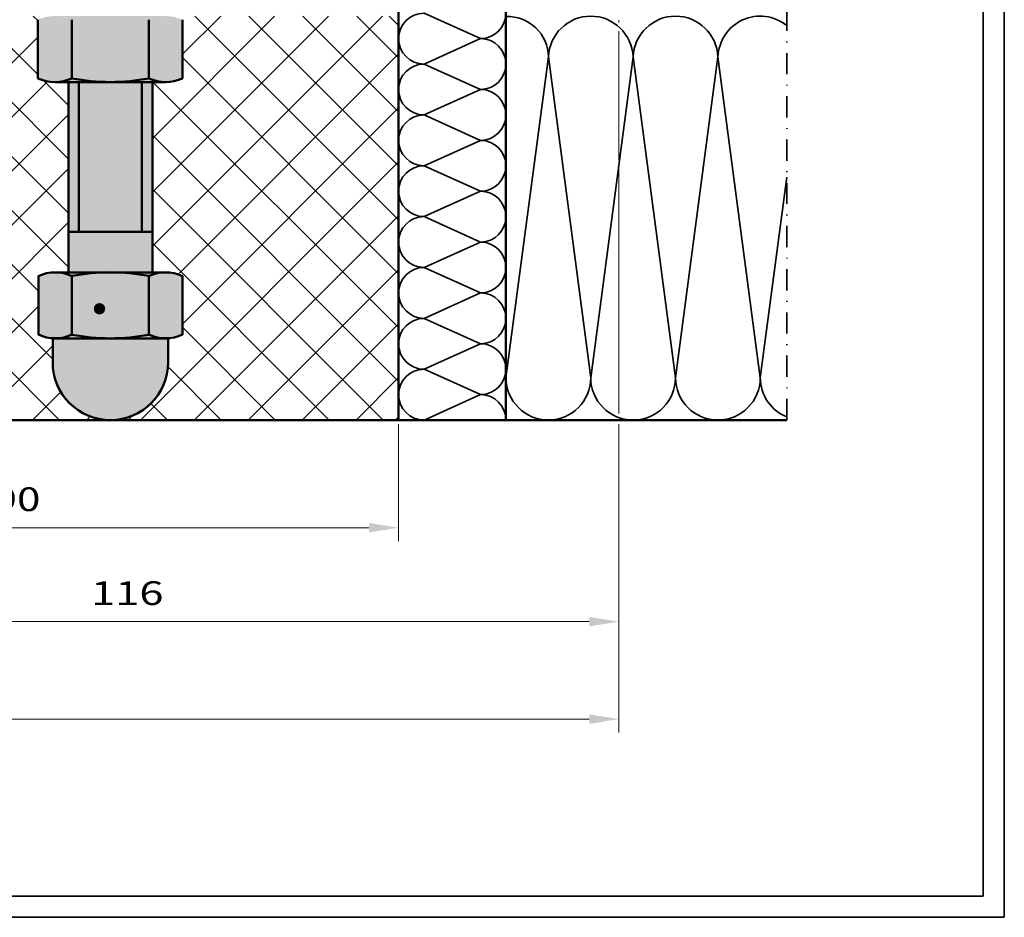
# Model space of a CAD drawing. Units: millimetres. Extents: x 102 to 589, y -28 to 306.
# Drawn here: x 220 to 336, y -28 to 77 of the extents above; entities that cross this region are included whole.
import ezdxf
from ezdxf.enums import TextEntityAlignment as Align

# ---------------------------------------------------------------- set-up
doc = ezdxf.new("R2010")
doc.units = ezdxf.units.MM
doc.header["$LTSCALE"] = 5
doc.linetypes.add('AUSGEZOGEN', pattern=[0])
doc.linetypes.add('DASHDOT', pattern=[1, 0.5, -0.25, 0, -0.25])
for name, color, linetype in [('Glasleiste', 7, 'Continuous'), ('Layer77', 7, 'Continuous'), ('Layer78', 7, 'Continuous'), ('Layer79', 7, 'Continuous'), ('Layer80', 7, 'Continuous'), ('Layer81', 7, 'Continuous')]:
    doc.layers.add(name, color=color, linetype=linetype)
doc.styles.add('Arial', font='arial.ttf')
doc.dimstyles.new('ISO-25', dxfattribs={"dimtxt": 2.5, "dimasz": 2.5, "dimexe": 1.25, "dimexo": 0.625, "dimtad": 1, "dimtxsty": 'Standard', "dimcen": 2.5, "dimadec": 0, "dimazin": 0, "dimtfac": 1, "dimtmove": 0, "dimatfit": 3, "dimfxl": 1, "dimarcsym": 0})
pattern_1 = [(45, (0, 0), (-3.18198, 3.18198), []), (135, (0, 0), (-3.18198, -3.18198), [])]

# ---------------------------------------------------------------- blocks, each defined once
blk = doc.blocks.new('*D10')
at = {"layer": 'Glasleiste', "linetype": 'AUSGEZOGEN', "lineweight": 18}
for points in [[(174.33, 17.53), (177.83, 16.97), (177.83, 18.09)], [(264.34, 17.53), (260.84, 18.09), (260.84, 16.97)]]:
    blk.add_hatch(color=7, dxfattribs=at).paths.add_polyline_path(points, flags=0)
at = {"layer": 'Glasleiste', "color": 7, "linetype": 'AUSGEZOGEN', "lineweight": 18}
for p, q in [((264.34, 84.2), (264.34, 81.73)), ((264.34, 80.73), (264.34, 75.73)), ((174.33, 79.3), (174.33, 78.39)), ((174.33, 77.39), (174.33, 30.73)), ((264.34, 74.73), (264.34, 69.73)), ((264.34, 68.73), (264.34, 63.73)), ((264.34, 62.73), (264.34, 57.73)), ((264.34, 56.73), (264.34, 51.73)), ((264.34, 50.73), (264.34, 45.73)), ((264.34, 44.73), (264.34, 39.73)), ((264.34, 38.73), (264.34, 33.73)), ((264.34, 32.73), (264.34, 30.73)), ((174.33, 29.73), (174.33, 15.93)), ((264.34, 29.73), (264.34, 15.93)), ((177.83, 17.53), (260.84, 17.53))]:
    blk.add_line(p, q, dxfattribs=at)
at = {"layer": 'Glasleiste', "color": 7, "linetype": 'AUSGEZOGEN', "lineweight": 18, "style": 'Arial', "width": 1.265464}
blk.add_text('90', height=2.8, dxfattribs=at).set_placement((216.58, 19.49), (222.08, 19.49), align=Align.FIT)
blk = doc.blocks.new('*D11')
at = {"layer": 'Glasleiste', "linetype": 'AUSGEZOGEN', "lineweight": 18}
for points in [[(174.33, 6.45), (177.83, 5.89), (177.83, 7.01)], [(290.34, 6.45), (286.84, 7.01), (286.84, 5.89)]]:
    blk.add_hatch(color=7, dxfattribs=at).paths.add_polyline_path(points, flags=0)
at = {"layer": 'Glasleiste', "color": 7, "linetype": 'AUSGEZOGEN', "lineweight": 18}
for p, q in [((290.34, 149.19), (290.34, 79.89)), ((174.33, 81.96), (174.33, 78.39)), ((290.34, 78.89), (290.34, 78.39)), ((174.33, 77.39), (174.33, 30.73)), ((290.34, 77.39), (290.34, 77.12)), ((290.34, 76.12), (290.34, 60.89)), ((290.34, 59.89), (290.34, 31.02)), ((174.33, 29.73), (174.33, 18.03)), ((290.34, 29.73), (290.34, 4.85)), ((174.33, 17.03), (174.33, 4.85)), ((286.84, 6.45), (177.83, 6.45))]:
    blk.add_line(p, q, dxfattribs=at)
at = {"layer": 'Glasleiste', "color": 7, "linetype": 'AUSGEZOGEN', "lineweight": 18, "style": 'Arial', "width": 1.308419}
blk.add_text('116', height=2.8, dxfattribs=at).set_placement((228.07, 8.41), (236.6, 8.41), align=Align.FIT)
blk = doc.blocks.new('*D12')
at = {"layer": 'Glasleiste', "linetype": 'AUSGEZOGEN', "lineweight": 18}
for points in [[(121.72, -5.05), (125.22, -5.61), (125.22, -4.49)], [(290.34, -5.05), (286.84, -4.49), (286.84, -5.61)]]:
    blk.add_hatch(color=7, dxfattribs=at).paths.add_polyline_path(points, flags=0)
at = {"layer": 'Glasleiste', "color": 7, "linetype": 'AUSGEZOGEN', "lineweight": 18}
for p, q in [((290.34, 149.19), (290.34, 139.47)), ((121.72, 147.19), (121.72, 145.81)), ((121.72, 144.81), (121.72, 142.45)), ((121.72, 141.45), (121.72, 139.08)), ((290.34, 138.47), (290.34, 79.89)), ((121.72, 138.08), (121.72, 137.29)), ((121.72, 136.29), (121.72, 71.99)), ((290.34, 78.89), (290.34, 78.39)), ((290.34, 77.39), (290.34, 77.12)), ((290.34, 76.12), (290.34, 60.89)), ((121.72, 70.99), (121.72, 65.46)), ((121.72, 64.46), (121.72, -6.65)), ((290.34, 59.89), (290.34, 31.02)), ((290.34, 29.73), (290.34, 6.95)), ((290.34, 5.95), (290.34, -6.65)), ((125.22, -5.05), (286.84, -5.05))]:
    blk.add_line(p, q, dxfattribs=at)
at = {"layer": 'Glasleiste', "color": 7, "linetype": 'AUSGEZOGEN', "lineweight": 18, "style": 'Arial', "width": 1.308419}
blk.add_text('169', height=2.8, dxfattribs=at).set_placement((201.76, -3.09), (210.29, -3.09), align=Align.FIT)

msp = doc.modelspace()

# ---------------------------------------------------------------- hatches: boundary and pattern name
at = {"layer": 'Layer77', "linetype": 'AUSGEZOGEN', "lineweight": 35}
h = msp.add_hatch(color=130, dxfattribs=at)
h.paths.add_polyline_path([(225.8, 77.46, 0.212348), (221.76, 77.46), (221.76, 70.54, 0.212348), (225.8, 70.54)], flags=0)
h.paths.add_polyline_path([(234.87, 77.46, 0.094475), (225.8, 77.46), (225.8, 70.54, 0.094475), (234.87, 70.54)], flags=0)
h.paths.add_polyline_path([(238.84, 77.46, 0.216368), (234.87, 77.46), (234.87, 70.54, 0.216368), (238.84, 70.54)], flags=0)
h.paths.add_polyline_path([(230.34, 77.89), (224.03, 77.89), (223.78, 77.89, -0.105004), (225.8, 77.46, -0.047132)], flags=0)
h.paths.add_polyline_path([(236.86, 77.89), (236.14, 77.89), (230.34, 77.89, -0.047132), (234.87, 77.46, -0.106946)], flags=0)
h = msp.add_hatch(color=130, dxfattribs=at)
h.paths.add_polyline_path([(230.34, 70.11, -0.047132), (225.8, 70.54, -0.105004), (223.78, 70.11)], flags=0)
h.paths.add_polyline_path([(236.86, 70.11, -0.106946), (234.87, 70.54, -0.047132), (230.34, 70.11)], flags=0)
h = msp.add_hatch(color=9, dxfattribs=at)
h.paths.add_polyline_path([(226.62, 52.42), (234.05, 52.42), (234.05, 70.11), (226.62, 70.11)], flags=0)
h.paths.add_polyline_path([(226.62, 70.11), (225.39, 70.11), (225.39, 52.42), (226.62, 52.42)], flags=0)
h.paths.add_polyline_path([(234.05, 52.42), (235.29, 52.42), (235.29, 70.11), (234.05, 70.11)], flags=0)
for color, points in [(9, [(225.39, 52.42), (225.39, 47.65), (235.29, 47.65), (235.29, 52.42)]), (130, [(230.34, 47.65), (225.39, 47.65), (223.82, 47.65, -0.106946), (225.8, 47.23, -0.047132)]), (130, [(234.87, 40.3, -0.047132), (230.34, 39.87), (236.86, 39.87, -0.106946)])]:
    msp.add_hatch(color=color, dxfattribs=at).paths.add_polyline_path(points, flags=0)
h = msp.add_hatch(color=130, dxfattribs=at)
h.paths.add_polyline_path([(234.87, 47.23, 0.094475), (225.8, 47.23), (225.8, 40.3, 0.094475), (234.87, 40.3)], flags=0)
h.paths.add_polyline_path([(225.8, 47.23, 0.216368), (221.84, 47.23), (221.84, 40.3, 0.216368), (225.8, 40.3)], flags=0)
h.paths.add_polyline_path([(238.84, 47.23, 0.216368), (234.87, 47.23), (234.87, 40.3, 0.216368), (238.84, 40.3)], flags=0)
h.paths.add_polyline_path([(236.86, 47.65), (230.34, 47.65, -0.047132), (234.87, 47.23, -0.106946)], flags=0)
h.paths.add_polyline_path([(225.8, 40.3, -0.122149), (223.53, 39.88), (223.53, 37.03, 1), (237.14, 37.03), (237.14, 39.87), (230.34, 39.87, -0.047132)], flags=0)
at = {"layer": 'Layer78', "linetype": 'AUSGEZOGEN', "lineweight": 35}
h = msp.add_hatch(dxfattribs=at)
h.set_pattern_fill('MegaCAD_TYP12', scale=1.5, style=0)
h.set_pattern_definition(pattern_1)
h.paths.add_polyline_path([(164.24, 30.23), (228.94, 30.23), (228.76, 30.41, -0.347085), (223.53, 37.03), (223.53, 39.87), (223.82, 39.87, -0.106946), (221.84, 40.3), (221.84, 47.23, -0.106946), (223.82, 47.65), (225.39, 47.65), (225.39, 70.11), (223.78, 70.11, -0.105004), (221.76, 70.54), (221.76, 77.46, -0.083479), (223.36, 77.87), (223.37, 77.89), (219.44, 77.89), (189.89, 77.89), (189.83, 77.89), (174.83, 77.89), (173.33, 77.89), (173.33, 40.23, -0.378143), (164.57, 30.31, -0.115275)], flags=0)
h = msp.add_hatch(dxfattribs=at)
h.set_pattern_fill('MegaCAD_TYP12', scale=1.5, style=0)
h.set_pattern_definition(pattern_1)
h.paths.add_polyline_path([(257.79, 77.89), (244.99, 77.89), (244.74, 77.89), (238, 77.89), (238.18, 77.7, -0.036447), (238.84, 77.46), (238.84, 70.54, -0.106946), (236.86, 70.11), (235.29, 70.11), (235.29, 47.65), (236.86, 47.65, -0.106946), (238.84, 47.23), (238.84, 40.3, -0.106946), (236.86, 39.87), (237.14, 39.87), (237.14, 37.03, -0.302968), (232.95, 30.75), (232.43, 30.23), (263.94, 30.23), (264.34, 30.63), (264.34, 76.76), (263.21, 77.89)], flags=0)
at = {"layer": 'Layer79', "linetype": 'AUSGEZOGEN', "lineweight": 120}
msp.add_hatch(color=7, dxfattribs=at).paths.add_polyline_path([(229.73, 43.36, 1), (228.38, 43.36, 1)], flags=0)

# ---------------------------------------------------------------- linework, layer by layer
at = {"layer": 'Defpoints', "color": 7, "linetype": 'AUSGEZOGEN', "lineweight": 35}
for p, q in [((335.8, -28.43), (335.8, 306.09)), ((333.3, -25.93), (333.3, 303.59)), ((104.55, -25.93), (333.3, -25.93)), ((102.05, -28.43), (335.8, -28.43))]:
    msp.add_line(p, q, dxfattribs=at)
at = {"layer": 'Layer78', "color": 7, "linetype": 'AUSGEZOGEN', "lineweight": 35}
for p, q in [((264.34, 76.76), (263.21, 77.89)), ((274.01, 75.23), (267.34, 78.23)), ((267.34, 72.23), (274.01, 75.23)), ((274.01, 69.23), (267.34, 72.23)), ((277.01, 35.23), (282.01, 73.08)), ((282.01, 73.08), (287.01, 35.23)), ((287.01, 35.23), (292.01, 73.08)), ((292.01, 73.08), (297.01, 35.23)), ((297.01, 35.23), (302.01, 73.08)), ((302.01, 73.08), (307.01, 35.23)), ((267.34, 66.23), (274.01, 69.23)), ((274.01, 63.23), (267.34, 66.23)), ((267.34, 60.23), (274.01, 63.23)), ((274.01, 57.23), (267.34, 60.23)), ((307.01, 35.23), (310.14, 58.9)), ((267.34, 54.23), (274.01, 57.23)), ((274.01, 51.23), (267.34, 54.23)), ((267.34, 48.23), (274.01, 51.23)), ((274.01, 45.23), (267.34, 48.23)), ((267.34, 42.23), (274.01, 45.23)), ((274.01, 39.23), (267.34, 42.23)), ((267.34, 36.23), (274.01, 39.23)), ((274.01, 33.23), (267.34, 36.23)), ((267.34, 30.23), (274.01, 33.23)), ((228.94, 30.23), (228.76, 30.41)), ((232.43, 30.23), (232.95, 30.75)), ((263.94, 30.23), (264.34, 30.63))]:
    msp.add_line(p, q, dxfattribs=at)
for centre, radius, start, end in [((274.01, 78.23), 3, 270, 90), ((267.34, 75.23), 3, 90, 270), ((277.22, 73.04), 4.79, 0.4467, 92.486), ((287.01, 72.88), 5, 2.1883, 177.8117), ((297.01, 72.88), 5, 2.1903, 177.8097), ((307.01, 72.88), 5, 51.3146, 177.8097), ((274.01, 72.23), 3, 270, 90), ((267.34, 69.23), 3, 90, 270), ((274.01, 66.23), 3, 270, 90), ((267.34, 63.23), 3, 90, 270), ((274.01, 60.23), 3, 270, 90), ((267.34, 57.23), 3, 90, 270), ((274.01, 54.23), 3, 270, 90), ((267.34, 51.23), 3, 90, 270), ((274.01, 48.23), 3, 270, 90), ((267.34, 45.23), 3, 90, 270), ((274.01, 42.23), 3, 270, 90), ((267.34, 39.23), 3, 90, 270), ((274.01, 36.23), 3, 270, 90), ((267.34, 33.23), 3, 90, 270), ((282.01, 35.23), 5, 180, 0), ((292.01, 35.23), 5, 180, 0), ((302.01, 35.23), 5, 180, 0), ((312.01, 35.23), 5, 180, 248.0066), ((274.01, 30.23), 3, 0, 90)]:
    msp.add_arc(centre, radius, start, end, dxfattribs=at)
at = {"layer": 'Layer79', "color": 7, "linetype": 'AUSGEZOGEN', "lineweight": 35}
msp.add_line((264.34, 76.82), (264.34, 30.23), dxfattribs=at)
at = {"layer": 'Layer80', "color": 7, "linetype": 'DASHDOT', "lineweight": 35}
msp.add_line((310.14, 30.23), (310.14, 148.89), dxfattribs=at)
at = {"layer": 'Layer81', "color": 7, "linetype": 'AUSGEZOGEN', "lineweight": 50}
for p, q in [((277.01, 148.89), (277.01, 30.08)), ((264.34, 30.23), (264.34, 126.34)), ((221.76, 70.54), (221.76, 77.46)), ((225.8, 70.54), (225.8, 77.46)), ((234.87, 70.54), (234.87, 77.46)), ((238.84, 70.54), (238.84, 77.46)), ((223.78, 70.11), (236.86, 70.11)), ((225.39, 70.11), (225.39, 47.65)), ((226.62, 70.11), (226.62, 52.42)), ((234.05, 52.42), (234.05, 70.11)), ((235.29, 47.65), (235.29, 70.11)), ((225.39, 52.42), (235.29, 52.42)), ((223.82, 47.65), (237.14, 47.65)), ((221.84, 40.3), (221.84, 47.23)), ((225.8, 40.3), (225.8, 47.23)), ((234.87, 40.3), (234.87, 47.23)), ((238.84, 40.3), (238.84, 47.23)), ((223.53, 39.87), (223.53, 37.03)), ((223.53, 39.87), (237.14, 39.87)), ((237.14, 39.87), (237.14, 37.03)), ((126.72, 30.23), (310.14, 30.23))]:
    msp.add_line(p, q, dxfattribs=at)
for centre, radius, start, end in [((223.78, 75.08), 4.97, 246.0228, 293.9772), ((230.34, 94.34), 24.23, 259.206, 280.794), ((236.86, 74.9), 4.79, 245.5825, 294.4175), ((223.82, 42.86), 4.79, 65.5825, 114.4175), ((230.34, 23.43), 24.23, 79.206, 100.794), ((236.86, 42.86), 4.79, 65.5825, 114.4175), ((223.82, 44.67), 4.79, 245.5825, 294.4175), ((230.34, 64.1), 24.23, 259.206, 280.794), ((236.86, 44.67), 4.79, 245.5825, 294.4175), ((230.34, 37.03), 6.81, 180, 0)]:
    msp.add_arc(centre, radius, start, end, dxfattribs=at)

# ---------------------------------------------------------------- dimensions: what is measured, and where the dimension line sits
at = {"layer": 'Glasleiste', "color": 7, "linetype": 'AUSGEZOGEN', "lineweight": 18}
for base, p1, p2, picture, middle in [((290.34, -5.05), (121.72, 147.19), (290.34, 149.19), '*D12', (206.03, -1.69)), ((264.34, 17.53), (174.33, 79.3), (264.34, 84.2), '*D10', (219.33, 20.89))]:
    dim = msp.add_linear_dim(base=base, p1=p1, p2=p2, dimstyle='ISO-25', override={"dimtxt": 2.8, "dimasz": 3.5, "dimexe": 2.5, "dimgap": 0.4, "dimtad": 1, "dimjust": 0, "dimdec": 0, "dimzin": 8, "dimpost": '<>', "dimsah": 1, "dimclrd": 7, "dimclre": 7, "dimclrt": 7, "dimadec": 0}, dxfattribs=at)
    dim.commit()
    dim.dimension.update_dxf_attribs({"geometry": picture, "text_midpoint": middle, "dimtype": 160})
dim = msp.add_linear_dim(base=(174.33, 6.45), p1=(290.34, 149.19), p2=(174.33, 81.96), angle=180, dimstyle='ISO-25', override={"dimtxt": 2.8, "dimasz": 3.5, "dimexe": 2.5, "dimgap": 0.4, "dimtad": 1, "dimjust": 0, "dimdec": 0, "dimzin": 8, "dimpost": '<>', "dimsah": 1, "dimclrd": 7, "dimclre": 7, "dimclrt": 7, "dimadec": 0}, dxfattribs=at)
dim.commit()
dim.dimension.update_dxf_attribs({"geometry": '*D11', "text_midpoint": (232.33, 9.81), "dimtype": 160})

doc.saveas('drawing.dxf')
